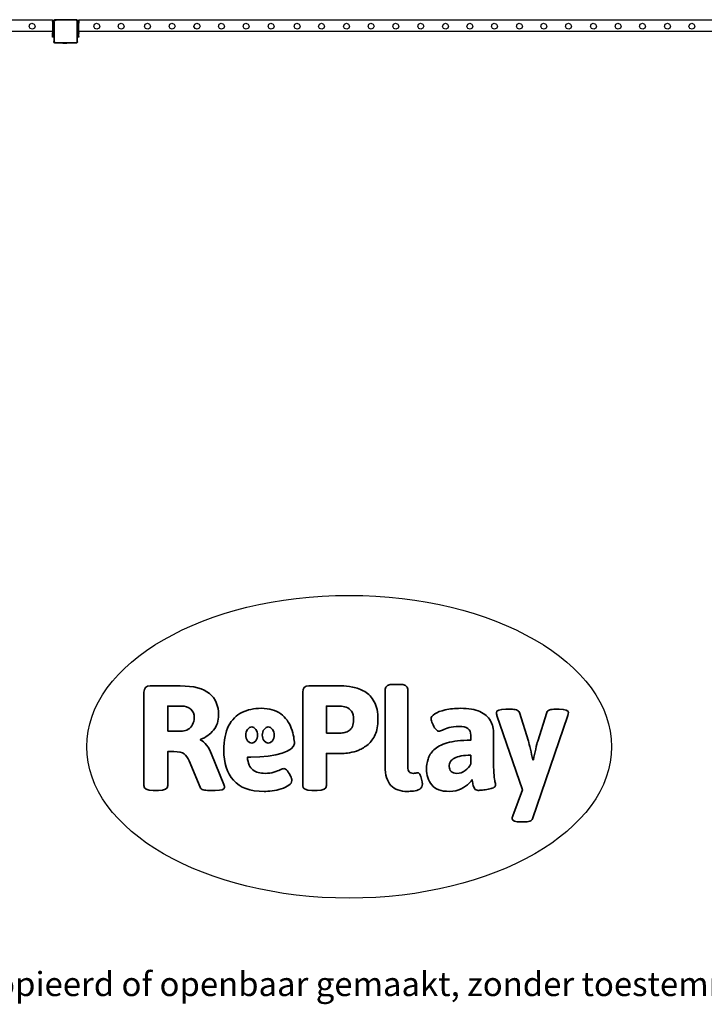
# Model space of a CAD drawing. Units: millimetres. Extents: x -9999 to 364954, y -3372 to 9233.
# Drawn here: x 153 to 2566, y -3372 to 97 of the extents above; entities that cross this region are included whole.
import ezdxf

# ---------------------------------------------------------------- set-up
doc = ezdxf.new("R2010")
doc.units = ezdxf.units.MM
doc.layers.add('Benaming', color=7, linetype='Continuous', lineweight=20, true_color=0x00a19a)
doc.layers.add('Logo-Copywrite', color=7, linetype='Continuous')
doc.layers.add('VP-EQ', color=7, linetype='Continuous', true_color=0x8a3492)
doc.styles.get("Standard").update_dxf_attribs({"font": 'arial.ttf'})
doc.styles.add('VR Benaming txt 140', font='arial.ttf', dxfattribs={"height": 140})

# ---------------------------------------------------------------- blocks, each defined once
blk = doc.blocks.new('onderschrift')
at = {"layer": 'Logo-Copywrite'}
blk.add_ellipse((1314.4, -2464.5), major_axis=(924.9, 0), ratio=0.576701, dxfattribs=at)
at = {"layer": 'Logo-Copywrite', "lineweight": 35}
for points, knots in [([(623.9, -2618.7), (602.2, -2618.7), (591.4, -2612.9), (591.4, -2601.3), (591.4, -2601.3), (591.4, -2271.9), (591.4, -2271.9), (591.4, -2257.5), (598.6, -2250.2), (613.1, -2250.2), (613.1, -2250.2), (719, -2250.2), (719, -2250.2), (766.1, -2250.2), (800.4, -2259.1), (822, -2276.8), (843.5, -2294.6), (854.3, -2319.7), (854.3, -2352.3), (854.3, -2373.3), (848.4, -2391.2), (836.6, -2405.9), (824.8, -2420.5), (809.5, -2431.5), (790.7, -2438.7), (790.7, -2438.7), (790.7, -2440.9), (790.7, -2440.9), (797.6, -2443.4), (804.7, -2449.5), (811.9, -2459.1), (819.1, -2468.7), (825.1, -2479.3), (829.8, -2490.9), (829.8, -2490.9), (872.5, -2597.5), (872.5, -2597.5), (874.3, -2602.3), (875.3, -2605.7), (875.3, -2607.9), (875.3, -2615.1), (864.4, -2618.7), (842.7, -2618.7), (842.7, -2618.7), (820.4, -2618.7), (820.4, -2618.7), (812.4, -2618.7), (805.6, -2617.9), (800, -2616.3), (794.4, -2614.7), (790.7, -2611.7), (788.9, -2607.3), (788.9, -2607.3), (751.1, -2514.2), (751.1, -2514.2), (745.6, -2503.4), (739.6, -2495.2), (732.9, -2489.8), (726.2, -2484.3), (713.9, -2481.6), (696.2, -2481.6), (696.2, -2481.6), (675, -2481.6), (675, -2481.6), (675, -2481.6), (675, -2601.3), (675, -2601.3), (675, -2612.9), (664.1, -2618.7), (642.4, -2618.7), (642.4, -2618.7), (623.9, -2618.7), (623.9, -2618.7)], [0, 0, 0, 0, 1, 1, 1, 2, 2, 2, 3, 3, 3, 4, 4, 4, 5, 5, 5, 6, 6, 6, 7, 7, 7, 8, 8, 8, 9, 9, 9, 10, 10, 10, 11, 11, 11, 12, 12, 12, 13, 13, 13, 14, 14, 14, 15, 15, 15, 16, 16, 16, 17, 17, 17, 18, 18, 18, 19, 19, 19, 20, 20, 20, 21, 21, 21, 22, 22, 22, 23, 23, 23, 24, 24, 24, 24]), ([(1183.3, -2618.7), (1161.6, -2618.7), (1150.7, -2612.9), (1150.7, -2601.3), (1150.7, -2601.3), (1150.7, -2271.9), (1150.7, -2271.9), (1150.7, -2257.5), (1158, -2250.2), (1172.5, -2250.2), (1172.5, -2250.2), (1286.5, -2250.2), (1286.5, -2250.2), (1298.5, -2250.2), (1311.9, -2251.6), (1326.7, -2254.3), (1341.6, -2257), (1355.8, -2262.4), (1369.4, -2270.3), (1383, -2278.3), (1394.1, -2290.2), (1402.8, -2306.2), (1411.5, -2322.1), (1415.8, -2343.1), (1415.8, -2369.2), (1415.8, -2390.2), (1412.6, -2407.8), (1406, -2421.9), (1399.5, -2436), (1391.1, -2447.5), (1380.8, -2456.4), (1370.5, -2465.2), (1359.6, -2471.9), (1348.2, -2476.5), (1336.8, -2481), (1326, -2484.1), (1315.9, -2485.7), (1305.7, -2487.3), (1297.8, -2488.2), (1292, -2488.2), (1292, -2488.2), (1234.4, -2488.2), (1234.4, -2488.2), (1234.4, -2488.2), (1234.4, -2601.3), (1234.4, -2601.3), (1234.4, -2612.9), (1223.5, -2618.7), (1201.8, -2618.7), (1201.8, -2618.7), (1183.3, -2618.7), (1183.3, -2618.7)], [0, 0, 0, 0, 1, 1, 1, 2, 2, 2, 3, 3, 3, 4, 4, 4, 5, 5, 5, 6, 6, 6, 7, 7, 7, 8, 8, 8, 9, 9, 9, 10, 10, 10, 11, 11, 11, 12, 12, 12, 13, 13, 13, 14, 14, 14, 15, 15, 15, 16, 16, 16, 17, 17, 17, 17]), ([(1520.3, -2622), (1507.7, -2622), (1496.3, -2620.3), (1486.4, -2616.8), (1476.4, -2613.4), (1468.1, -2608.1), (1461.4, -2600.8), (1454.7, -2593.6), (1449.6, -2584.4), (1446.2, -2573.4), (1442.7, -2562.3), (1441, -2549.2), (1441, -2534), (1441, -2534), (1441, -2262.1), (1441, -2262.1), (1441, -2250.5), (1451.9, -2244.7), (1473.6, -2244.7), (1473.6, -2244.7), (1488.8, -2244.7), (1488.8, -2244.7), (1510.6, -2244.7), (1521.4, -2250.5), (1521.4, -2262.1), (1521.4, -2262.1), (1521.4, -2535.1), (1521.4, -2535.1), (1521.4, -2543), (1523, -2548.9), (1526, -2552.7), (1529.1, -2556.5), (1534.1, -2558.4), (1541, -2558.4), (1543.5, -2558.4), (1546.2, -2558.1), (1549.1, -2557.3), (1552, -2556.6), (1554.2, -2556.3), (1555.7, -2556.3), (1559.3, -2556.3), (1562.4, -2559.3), (1564.9, -2565.2), (1567.4, -2571.2), (1569.3, -2577.4), (1570.6, -2583.7), (1571.9, -2590), (1572.5, -2593.9), (1572.5, -2595.4), (1572.5, -2603.7), (1569.3, -2609.8), (1563, -2613.6), (1556.6, -2617.4), (1549.4, -2619.7), (1541.3, -2620.6), (1533.1, -2621.5), (1526.1, -2622), (1520.3, -2622)], [0, 0, 0, 0, 1, 1, 1, 2, 2, 2, 3, 3, 3, 4, 4, 4, 5, 5, 5, 6, 6, 6, 7, 7, 7, 8, 8, 8, 9, 9, 9, 10, 10, 10, 11, 11, 11, 12, 12, 12, 13, 13, 13, 14, 14, 14, 15, 15, 15, 16, 16, 16, 17, 17, 17, 18, 18, 18, 19, 19, 19, 19]), ([(675, -2409.4), (675, -2409.4), (726.6, -2409.4), (726.6, -2409.4), (734.2, -2409.4), (741.2, -2407.3), (747.5, -2403.1), (753.9, -2399), (758.9, -2393.4), (762.7, -2386.3), (766.5, -2379.2), (768.4, -2371.4), (768.4, -2362.7), (768.4, -2350), (764.4, -2339.9), (756.2, -2332.5), (748.1, -2325.1), (736.9, -2321.4), (722.8, -2321.4), (722.8, -2321.4), (675, -2321.4), (675, -2321.4), (675, -2321.4), (675, -2409.4), (675, -2409.4)], [0, 0, 0, 0, 1, 1, 1, 2, 2, 2, 3, 3, 3, 4, 4, 4, 5, 5, 5, 6, 6, 6, 7, 7, 7, 8, 8, 8, 8]), ([(1234.4, -2416.4), (1234.4, -2416.4), (1282.7, -2416.4), (1282.7, -2416.4), (1287.8, -2416.4), (1293.1, -2415.8), (1298.8, -2414.5), (1304.4, -2413.3), (1309.5, -2410.9), (1314.2, -2407.5), (1318.9, -2404), (1322.7, -2399.2), (1325.6, -2393.1), (1328.5, -2386.9), (1330, -2379), (1330, -2369.2), (1330, -2356.1), (1327.4, -2346.2), (1322.4, -2339.3), (1317.3, -2332.4), (1311.2, -2327.7), (1303.9, -2325.2), (1296.7, -2322.7), (1289.6, -2321.4), (1282.7, -2321.4), (1282.7, -2321.4), (1234.4, -2321.4), (1234.4, -2321.4), (1234.4, -2321.4), (1234.4, -2416.4), (1234.4, -2416.4)], [0, 0, 0, 0, 1, 1, 1, 2, 2, 2, 3, 3, 3, 4, 4, 4, 5, 5, 5, 6, 6, 6, 7, 7, 7, 8, 8, 8, 9, 9, 9, 10, 10, 10, 10]), ([(1121.4, -2453.6), (1121.4, -2440.4), (1118.3, -2420.7), (1110.5, -2399.5), (1102.7, -2378.3), (1090.3, -2361.3), (1073.3, -2348.5), (1056.3, -2335.6), (1033.5, -2329.2), (1004.8, -2329.2), (979.1, -2329.2), (956.3, -2334.1), (936.4, -2343.9), (916.5, -2353.6), (900.9, -2369.4), (889.7, -2391.1), (878.4, -2412.8), (872.8, -2441.6), (872.8, -2477.5), (872.8, -2521.3), (884.1, -2556.4), (906.8, -2582.6), (929.4, -2608.9), (965.4, -2622), (1014.6, -2622), (1022.2, -2622), (1031.5, -2621.3), (1042.6, -2619.8), (1053.6, -2618.4), (1064.5, -2616), (1075.2, -2612.8), (1085.9, -2609.5), (1094.7, -2605.4), (1101.8, -2600.5), (1108.9, -2595.6), (1112.4, -2589.8), (1112.4, -2582.9), (1112.4, -2579.3), (1110.9, -2574.2), (1107.8, -2567.7), (1104.7, -2561.2), (1101, -2555.2), (1096.6, -2549.7), (1092.3, -2544.3), (1088.1, -2541.6), (1084.2, -2541.6), (1081.6, -2541.6), (1077.4, -2542.9), (1071.4, -2545.7), (1065.4, -2548.4), (1058, -2551.2), (1049.1, -2554.1), (1040.2, -2557), (1030, -2558.4), (1018.4, -2558.4), (1000.7, -2558.4), (986.3, -2554.4), (975.2, -2546.2), (964.2, -2538.1), (957.2, -2523), (955.9, -2501.6), (959.9, -2501.6), (962.3, -2501.6), (967.5, -2501.6), (1057.4, -2501.6), (1121.4, -2478.9), (1121.4, -2453.6)], [0, 0, 0, 0, 1, 1, 1, 2, 2, 2, 3, 3, 3, 4, 4, 4, 5, 5, 5, 6, 6, 6, 7, 7, 7, 8, 8, 8, 9, 9, 9, 10, 10, 10, 11, 11, 11, 12, 12, 12, 13, 13, 13, 14, 14, 14, 15, 15, 15, 16, 16, 16, 17, 17, 17, 18, 18, 18, 19, 19, 19, 20, 20, 20, 21, 21, 21, 22, 22, 22, 22]), ([(1667.5, -2622), (1638.2, -2622), (1617.5, -2614.3), (1605.3, -2598.9), (1593.2, -2583.5), (1587.1, -2564.8), (1587.1, -2542.7), (1587.1, -2531.5), (1588.8, -2520), (1592.3, -2508.2), (1595.7, -2496.4), (1602.7, -2485.5), (1613.2, -2475.3), (1623.7, -2465.2), (1639.4, -2457), (1660.2, -2450.9), (1681, -2444.7), (1708.6, -2441.6), (1743, -2441.6), (1743, -2441.6), (1743, -2423.7), (1743, -2423.7), (1743, -2413.2), (1739.7, -2405.4), (1733, -2400.4), (1726.3, -2395.3), (1715.5, -2392.7), (1700.7, -2392.7), (1687.6, -2392.7), (1676.3, -2394.2), (1666.7, -2397.1), (1657.1, -2400), (1649.3, -2402.9), (1643.4, -2405.8), (1637.4, -2408.7), (1633.3, -2410.1), (1631.1, -2410.1), (1627.5, -2410.1), (1623.4, -2407.3), (1618.9, -2401.7), (1614.4, -2396.1), (1610.6, -2389.8), (1607.5, -2382.7), (1604.4, -2375.6), (1602.9, -2370.3), (1602.9, -2366.7), (1602.9, -2360.5), (1607.3, -2354.5), (1616.2, -2348.7), (1625.1, -2343), (1637.4, -2338.2), (1653.1, -2334.6), (1668.9, -2331), (1686.7, -2329.2), (1706.6, -2329.2), (1735.2, -2329.2), (1758.1, -2333.1), (1775.1, -2340.9), (1792.1, -2348.7), (1804.4, -2359.3), (1812, -2372.9), (1819.6, -2386.5), (1823.4, -2402.2), (1823.4, -2419.9), (1823.4, -2419.9), (1823.4, -2522), (1823.4, -2522), (1823.4, -2540.9), (1824, -2555.3), (1825.1, -2565.2), (1826.1, -2575.2), (1827.2, -2582.6), (1828.3, -2587.5), (1829.4, -2592.4), (1829.9, -2596.8), (1829.9, -2600.8), (1829.9, -2604.1), (1827.5, -2606.8), (1822.6, -2609), (1817.7, -2611.1), (1811.8, -2612.9), (1804.7, -2614.4), (1797.6, -2615.8), (1790.7, -2616.8), (1784, -2617.4), (1777.3, -2617.9), (1772.4, -2618.2), (1769.1, -2618.2), (1763.3, -2618.2), (1759.1, -2616.1), (1756.3, -2611.9), (1753.6, -2607.8), (1751.7, -2602.7), (1750.6, -2596.7), (1749.5, -2590.8), (1748.5, -2585.4), (1747.4, -2580.7), (1746.3, -2582.9), (1742.6, -2587.3), (1736.2, -2594), (1729.9, -2600.7), (1721, -2607.1), (1709.6, -2613), (1698.2, -2619), (1684.2, -2622), (1667.5, -2622)], [0, 0, 0, 0, 1, 1, 1, 2, 2, 2, 3, 3, 3, 4, 4, 4, 5, 5, 5, 6, 6, 6, 7, 7, 7, 8, 8, 8, 9, 9, 9, 10, 10, 10, 11, 11, 11, 12, 12, 12, 13, 13, 13, 14, 14, 14, 15, 15, 15, 16, 16, 16, 17, 17, 17, 18, 18, 18, 19, 19, 19, 20, 20, 20, 21, 21, 21, 22, 22, 22, 23, 23, 23, 24, 24, 24, 25, 25, 25, 26, 26, 26, 27, 27, 27, 28, 28, 28, 29, 29, 29, 30, 30, 30, 31, 31, 31, 32, 32, 32, 33, 33, 33, 34, 34, 34, 35, 35, 35, 35]), ([(1921.2, -2729.6), (1899.4, -2729.6), (1888.6, -2725.7), (1888.6, -2718.1), (1888.6, -2716.7), (1888.8, -2715.2), (1889.1, -2713.5), (1889.5, -2711.9), (1890, -2710.2), (1890.8, -2708.4), (1890.8, -2708.4), (1925.1, -2616.8), (1925.1, -2616.8), (1925.1, -2616.8), (1835.3, -2354.2), (1835.3, -2354.2), (1835, -2352.4), (1834.5, -2350.6), (1834, -2349), (1833.4, -2347.4), (1833.2, -2345.9), (1833.2, -2344.4), (1833.2, -2336.4), (1844.2, -2332.5), (1866.3, -2332.5), (1866.3, -2332.5), (1883.7, -2332.5), (1883.7, -2332.5), (1891.7, -2332.5), (1898.4, -2333.3), (1903.8, -2334.9), (1909.2, -2336.5), (1912.7, -2339.5), (1914.1, -2343.9), (1914.1, -2343.9), (1946.2, -2444.4), (1946.2, -2444.4), (1948, -2450.5), (1950.3, -2460.1), (1953.2, -2473.1), (1956.1, -2486.2), (1958.8, -2498.5), (1961.4, -2510.1), (1961.4, -2510.1), (1963.5, -2510.1), (1963.5, -2510.1), (1966.1, -2498.5), (1968.8, -2486.1), (1971.7, -2472.9), (1974.6, -2459.7), (1976.9, -2450.2), (1978.8, -2444.4), (1978.8, -2444.4), (2010.8, -2343.9), (2010.8, -2343.9), (2012.2, -2339.5), (2015.7, -2336.5), (2021.1, -2334.9), (2026.6, -2333.3), (2033.3, -2332.5), (2041.2, -2332.5), (2041.2, -2332.5), (2054.3, -2332.5), (2054.3, -2332.5), (2076, -2332.5), (2086.9, -2336.4), (2086.9, -2344.4), (2086.9, -2346.9), (2086.3, -2350.2), (2085.2, -2354.2), (2085.2, -2354.2), (1960.8, -2718.1), (1960.8, -2718.1), (1959.4, -2722.5), (1955.9, -2725.5), (1950.5, -2727.1), (1945.1, -2728.7), (1938.4, -2729.6), (1930.4, -2729.6), (1930.4, -2729.6), (1921.2, -2729.6), (1921.2, -2729.6)], [0, 0, 0, 0, 1, 1, 1, 2, 2, 2, 3, 3, 3, 4, 4, 4, 5, 5, 5, 6, 6, 6, 7, 7, 7, 8, 8, 8, 9, 9, 9, 10, 10, 10, 11, 11, 11, 12, 12, 12, 13, 13, 13, 14, 14, 14, 15, 15, 15, 16, 16, 16, 17, 17, 17, 18, 18, 18, 19, 19, 19, 20, 20, 20, 21, 21, 21, 22, 22, 22, 23, 23, 23, 24, 24, 24, 25, 25, 25, 26, 26, 26, 27, 27, 27, 27]), ([(956.1, -2443.4), (947.9, -2432.3), (947.9, -2414.3), (956.1, -2403.2), (964.2, -2392.1), (977.5, -2392.1), (985.7, -2403.2), (993.9, -2414.3), (993.9, -2432.3), (985.7, -2443.4), (977.5, -2454.5), (964.2, -2454.5), (956.1, -2443.4)], [0, 0, 0, 0, 1, 1, 1, 2, 2, 2, 3, 3, 3, 4, 4, 4, 4]), ([(1014.5, -2403.2), (1022.6, -2392.1), (1035.9, -2392.1), (1044.1, -2403.2), (1052.3, -2414.3), (1052.3, -2432.3), (1044.1, -2443.4), (1035.9, -2454.5), (1022.6, -2454.5), (1014.5, -2443.4), (1006.3, -2432.3), (1006.3, -2414.3), (1014.5, -2403.2)], [0, 0, 0, 0, 1, 1, 1, 2, 2, 2, 3, 3, 3, 4, 4, 4, 4]), ([(1694.1, -2558.4), (1704.6, -2558.4), (1714.3, -2555.2), (1723.2, -2548.7), (1732.1, -2542.1), (1738.7, -2534), (1743, -2524.2), (1743, -2524.2), (1743, -2494.3), (1743, -2494.3), (1730, -2494.3), (1718.8, -2495.2), (1709.4, -2497), (1699.9, -2498.9), (1692.1, -2501.4), (1685.7, -2504.7), (1679.4, -2507.9), (1674.7, -2512.1), (1671.6, -2517.1), (1668.5, -2522.2), (1667, -2528), (1667, -2534.5), (1667, -2541.4), (1669.2, -2547.1), (1673.8, -2551.6), (1678.3, -2556.2), (1685.1, -2558.4), (1694.1, -2558.4)], [0, 0, 0, 0, 1, 1, 1, 2, 2, 2, 3, 3, 3, 4, 4, 4, 5, 5, 5, 6, 6, 6, 7, 7, 7, 8, 8, 8, 9, 9, 9, 9])]:
    blk.add_open_spline(points, degree=3, knots=knots, dxfattribs=at)
at = {"layer": 'Logo-Copywrite', "insert": (-4540.5, -3258), "char_height": 85, "attachment_point": 1}
blk.add_mtext_dynamic_manual_height_columns('{\\fAsap|b0|i0|c0|p2;Copyright © Replay Profs in Playgrounds B.V. Niets uit deze tekening mag worden gekopieerd of openbaar gemaakt, zonder toestemming van Replay Profs in Playgrounds B.V.}', width=10615.551, gutter_width=10, heights=[0], dxfattribs=at)
blk = doc.blocks.new('2404C')
at = {"layer": 'VP-EQ', "color": 0}
for p, q in [((17228.94, -1311.27), (16988.14, -1311.27)), ((17228.94, -1311.27), (17229.34, -1311.27)), ((17228.94, -1311.27), (17228.94, -1311.57)), ((17229.64, -1311.08), (17229.34, -1311.38)), ((17229.34, -1311.27), (17229.34, -1311.38)), ((17229.6, -1311.33), (17229.78, -1311.19)), ((17230.22, -1311.08), (17229.64, -1311.08)), ((17229.78, -1311.19), (17229.99, -1311.11)), ((17229.87, -1311.34), (17230.04, -1311.27)), ((17229.99, -1311.11), (17230.22, -1311.08)), ((17230.04, -1311.27), (17230.23, -1311.25)), ((17237.18, -1311.08), (17230.22, -1311.08)), ((17237.17, -1311.25), (17230.23, -1311.25)), ((17237.28, -1311.26), (17237.17, -1311.25)), ((17237.32, -1311.1), (17237.18, -1311.08)), ((17237.36, -1311.08), (17237.18, -1311.08)), ((17237.37, -1311.3), (17237.28, -1311.26)), ((17237.44, -1311.15), (17237.32, -1311.1)), ((17237.44, -1311.15), (17237.36, -1311.08)), ((17237.45, -1311.36), (17237.37, -1311.3)), ((17237.46, -1311.15), (17237.44, -1311.15)), ((17237.6, -1311.26), (17237.44, -1311.15)), ((17237.58, -1311.24), (17237.46, -1311.15)), ((17237.6, -1311.26), (17237.58, -1311.24)), ((17237.74, -1311.38), (17237.6, -1311.26)), ((17237.67, -1311.35), (17237.6, -1311.26)), ((17237.74, -1311.27), (17238.14, -1311.27)), ((17237.74, -1311.27), (17237.74, -1311.38)), ((17478.94, -1311.27), (17238.14, -1311.27)), ((17238.14, -1311.27), (17238.14, -1311.57)), ((17220.68, -1313.46), (17220.94, -1312.69)), ((17221.03, -1314.19), (17220.68, -1313.46)), ((17220.94, -1312.69), (17221.67, -1312.33)), ((17221.8, -1314.46), (17221.03, -1314.19)), ((17221.67, -1312.33), (17222.44, -1312.6)), ((17222.54, -1314.1), (17221.8, -1314.46)), ((17222.44, -1312.6), (17222.79, -1313.33)), ((17222.79, -1313.33), (17222.54, -1314.1)), ((17229.34, -1311.57), (17228.94, -1311.57)), ((17228.94, -1311.67), (17228.94, -1311.57)), ((17228.94, -1311.67), (17229.34, -1311.67)), ((17228.94, -1311.67), (17228.94, -1312.27)), ((17228.94, -1312.27), (17229.34, -1312.27)), ((17228.94, -1312.27), (17228.94, -1313.27)), ((17229.34, -1313.27), (17228.94, -1313.27)), ((17228.94, -1313.27), (17228.94, -1314.64)), ((17229.34, -1314.64), (17228.94, -1314.64)), ((17229.34, -1314.64), (17228.94, -1314.64)), ((17228.94, -1314.64), (17228.94, -1314.64)), ((17228.94, -1314.64), (17228.94, -1314.96)), ((17229.34, -1311.38), (17229.34, -1311.57)), ((17229.34, -1311.57), (17229.34, -1311.67)), ((17229.34, -1311.67), (17229.34, -1311.92)), ((17229.34, -1311.92), (17229.37, -1311.71)), ((17229.34, -1311.92), (17229.34, -1312.27)), ((17229.34, -1313.27), (17229.34, -1312.27)), ((17229.34, -1314.64), (17229.34, -1313.27)), ((17229.34, -1314.96), (17229.34, -1314.64)), ((17229.37, -1311.71), (17229.46, -1311.5)), ((17229.46, -1311.5), (17229.6, -1311.33)), ((17229.52, -1311.93), (17229.54, -1311.75)), ((17229.52, -1311.93), (17229.52, -1318.81)), ((17229.54, -1311.75), (17229.61, -1311.59)), ((17229.61, -1311.59), (17229.72, -1311.45)), ((17229.72, -1311.45), (17229.87, -1311.34)), ((17237.51, -1311.44), (17237.45, -1311.36)), ((17237.55, -1311.52), (17237.51, -1311.44)), ((17237.56, -1311.63), (17237.55, -1311.52)), ((17237.56, -1318.83), (17237.56, -1311.63)), ((17237.72, -1311.48), (17237.67, -1311.35)), ((17237.74, -1311.62), (17237.72, -1311.48)), ((17237.74, -1311.38), (17237.74, -1311.57)), ((17238.14, -1311.57), (17237.74, -1311.57)), ((17237.74, -1311.57), (17237.74, -1311.62)), ((17237.74, -1311.62), (17237.74, -1311.67)), ((17237.74, -1311.67), (17238.14, -1311.67)), ((17237.74, -1311.67), (17237.74, -1312.27)), ((17237.74, -1312.27), (17238.14, -1312.27)), ((17237.74, -1312.27), (17237.74, -1313.27)), ((17238.14, -1313.27), (17237.74, -1313.27)), ((17237.74, -1313.27), (17237.74, -1314.64)), ((17238.14, -1314.64), (17237.74, -1314.64)), ((17238.14, -1314.64), (17237.74, -1314.64)), ((17237.74, -1314.64), (17237.74, -1314.64)), ((17237.74, -1314.64), (17237.74, -1314.96)), ((17238.14, -1311.57), (17238.14, -1311.67)), ((17238.14, -1311.67), (17238.14, -1312.27)), ((17238.14, -1313.27), (17238.14, -1312.27)), ((17238.14, -1314.64), (17238.14, -1313.27)), ((17238.14, -1314.96), (17238.14, -1314.64)), ((17243.43, -1313.46), (17243.7, -1312.69)), ((17243.79, -1314.19), (17243.43, -1313.46)), ((17243.7, -1312.69), (17244.43, -1312.33)), ((17244.56, -1314.46), (17243.79, -1314.19)), ((17244.43, -1312.33), (17245.2, -1312.6)), ((17245.29, -1314.1), (17244.56, -1314.46)), ((17245.2, -1312.6), (17245.55, -1313.33)), ((17245.55, -1313.33), (17245.29, -1314.1)), ((17252.06, -1313.46), (17252.33, -1312.69)), ((17252.42, -1314.19), (17252.06, -1313.46)), ((17252.33, -1312.69), (17253.06, -1312.33)), ((17253.19, -1314.46), (17252.42, -1314.19)), ((17253.06, -1312.33), (17253.83, -1312.6)), ((17253.92, -1314.1), (17253.19, -1314.46)), ((17253.83, -1312.6), (17254.18, -1313.33)), ((17254.18, -1313.33), (17253.92, -1314.1)), ((17261.33, -1313.46), (17261.6, -1312.69)), ((17261.69, -1314.19), (17261.33, -1313.46)), ((17261.6, -1312.69), (17262.33, -1312.33)), ((17262.46, -1314.46), (17261.69, -1314.19)), ((17262.33, -1312.33), (17263.1, -1312.6)), ((17263.19, -1314.1), (17262.46, -1314.46)), ((17263.1, -1312.6), (17263.45, -1313.33)), ((17263.45, -1313.33), (17263.19, -1314.1)), ((17269.96, -1313.46), (17270.23, -1312.69)), ((17270.32, -1314.19), (17269.96, -1313.46)), ((17270.23, -1312.69), (17270.96, -1312.33)), ((17271.09, -1314.46), (17270.32, -1314.19)), ((17270.96, -1312.33), (17271.73, -1312.6)), ((17271.82, -1314.1), (17271.09, -1314.46)), ((17271.73, -1312.6), (17272.08, -1313.33)), ((17272.08, -1313.33), (17271.82, -1314.1)), ((17278.76, -1313.46), (17279.03, -1312.69)), ((17279.12, -1314.19), (17278.76, -1313.46)), ((17279.03, -1312.69), (17279.76, -1312.33)), ((17279.89, -1314.46), (17279.12, -1314.19)), ((17279.76, -1312.33), (17280.53, -1312.6)), ((17280.62, -1314.1), (17279.89, -1314.46)), ((17280.53, -1312.6), (17280.88, -1313.33)), ((17280.88, -1313.33), (17280.62, -1314.1)), ((17287.36, -1313.46), (17287.63, -1312.69)), ((17287.72, -1314.19), (17287.36, -1313.46)), ((17287.63, -1312.69), (17288.36, -1312.33)), ((17288.49, -1314.46), (17287.72, -1314.19)), ((17288.36, -1312.33), (17289.13, -1312.6)), ((17289.22, -1314.1), (17288.49, -1314.46)), ((17289.13, -1312.6), (17289.48, -1313.33)), ((17289.48, -1313.33), (17289.22, -1314.1)), ((17296.06, -1313.46), (17296.33, -1312.69)), ((17296.42, -1314.19), (17296.06, -1313.46)), ((17296.33, -1312.69), (17297.06, -1312.33)), ((17297.19, -1314.46), (17296.42, -1314.19)), ((17297.06, -1312.33), (17297.83, -1312.6)), ((17297.92, -1314.1), (17297.19, -1314.46)), ((17297.83, -1312.6), (17298.18, -1313.33)), ((17298.18, -1313.33), (17297.92, -1314.1)), ((17304.86, -1313.46), (17305.13, -1312.69)), ((17305.22, -1314.19), (17304.86, -1313.46)), ((17305.13, -1312.69), (17305.86, -1312.33)), ((17305.99, -1314.46), (17305.22, -1314.19)), ((17305.86, -1312.33), (17306.63, -1312.6)), ((17306.72, -1314.1), (17305.99, -1314.46)), ((17306.63, -1312.6), (17306.98, -1313.33)), ((17306.98, -1313.33), (17306.72, -1314.1)), ((17314.05, -1313.46), (17314.32, -1312.69)), ((17314.41, -1314.19), (17314.05, -1313.46)), ((17314.32, -1312.69), (17315.05, -1312.33)), ((17315.18, -1314.46), (17314.41, -1314.19)), ((17315.05, -1312.33), (17315.82, -1312.6)), ((17315.92, -1314.1), (17315.18, -1314.46)), ((17315.82, -1312.6), (17316.17, -1313.33)), ((17316.17, -1313.33), (17315.92, -1314.1)), ((17322.68, -1313.46), (17322.95, -1312.69)), ((17323.04, -1314.19), (17322.68, -1313.46)), ((17322.95, -1312.69), (17323.68, -1312.33)), ((17323.81, -1314.46), (17323.04, -1314.19)), ((17323.68, -1312.33), (17324.45, -1312.6)), ((17324.55, -1314.1), (17323.81, -1314.46)), ((17324.45, -1312.6), (17324.8, -1313.33)), ((17324.8, -1313.33), (17324.55, -1314.1)), ((17331.48, -1313.46), (17331.75, -1312.69)), ((17331.84, -1314.19), (17331.48, -1313.46)), ((17331.75, -1312.69), (17332.48, -1312.33)), ((17332.61, -1314.46), (17331.84, -1314.19)), ((17332.48, -1312.33), (17333.25, -1312.6)), ((17333.35, -1314.1), (17332.61, -1314.46)), ((17333.25, -1312.6), (17333.6, -1313.33)), ((17333.6, -1313.33), (17333.35, -1314.1)), ((17340.08, -1313.46), (17340.35, -1312.69)), ((17340.44, -1314.19), (17340.08, -1313.46)), ((17340.35, -1312.69), (17341.08, -1312.33)), ((17341.21, -1314.46), (17340.44, -1314.19)), ((17341.08, -1312.33), (17341.85, -1312.6)), ((17341.95, -1314.1), (17341.21, -1314.46)), ((17341.85, -1312.6), (17342.2, -1313.33)), ((17342.2, -1313.33), (17341.95, -1314.1)), ((17348.78, -1313.46), (17349.05, -1312.69)), ((17349.14, -1314.19), (17348.78, -1313.46)), ((17349.05, -1312.69), (17349.78, -1312.33)), ((17349.91, -1314.46), (17349.14, -1314.19)), ((17349.78, -1312.33), (17350.55, -1312.6)), ((17350.65, -1314.1), (17349.91, -1314.46)), ((17350.55, -1312.6), (17350.9, -1313.33)), ((17350.9, -1313.33), (17350.65, -1314.1)), ((17357.58, -1313.46), (17357.85, -1312.69)), ((17357.94, -1314.19), (17357.58, -1313.46)), ((17357.85, -1312.69), (17358.58, -1312.33)), ((17358.71, -1314.46), (17357.94, -1314.19)), ((17358.58, -1312.33), (17359.35, -1312.6)), ((17359.45, -1314.1), (17358.71, -1314.46)), ((17359.35, -1312.6), (17359.7, -1313.33)), ((17359.7, -1313.33), (17359.45, -1314.1)), ((17366.38, -1313.46), (17366.65, -1312.69)), ((17366.74, -1314.19), (17366.38, -1313.46)), ((17366.65, -1312.69), (17367.38, -1312.33)), ((17367.51, -1314.46), (17366.74, -1314.19)), ((17367.38, -1312.33), (17368.15, -1312.6)), ((17368.25, -1314.1), (17367.51, -1314.46)), ((17368.15, -1312.6), (17368.5, -1313.33)), ((17368.5, -1313.33), (17368.25, -1314.1)), ((17374.95, -1313.46), (17375.22, -1312.69)), ((17375.31, -1314.19), (17374.95, -1313.46)), ((17375.22, -1312.69), (17375.95, -1312.33)), ((17376.08, -1314.46), (17375.31, -1314.19)), ((17375.95, -1312.33), (17376.72, -1312.6)), ((17376.82, -1314.1), (17376.08, -1314.46)), ((17376.72, -1312.6), (17377.07, -1313.33)), ((17377.07, -1313.33), (17376.82, -1314.1)), ((17383.58, -1313.46), (17383.85, -1312.69)), ((17383.94, -1314.19), (17383.58, -1313.46)), ((17383.85, -1312.69), (17384.58, -1312.33)), ((17384.71, -1314.46), (17383.94, -1314.19)), ((17384.58, -1312.33), (17385.35, -1312.6)), ((17385.45, -1314.1), (17384.71, -1314.46)), ((17385.35, -1312.6), (17385.7, -1313.33)), ((17385.7, -1313.33), (17385.45, -1314.1)), ((17392.38, -1313.46), (17392.65, -1312.69)), ((17392.74, -1314.19), (17392.38, -1313.46)), ((17392.65, -1312.69), (17393.38, -1312.33)), ((17393.51, -1314.46), (17392.74, -1314.19)), ((17393.38, -1312.33), (17394.15, -1312.6)), ((17394.25, -1314.1), (17393.51, -1314.46)), ((17394.15, -1312.6), (17394.5, -1313.33)), ((17394.5, -1313.33), (17394.25, -1314.1)), ((17400.98, -1313.46), (17401.25, -1312.69)), ((17401.34, -1314.19), (17400.98, -1313.46)), ((17401.25, -1312.69), (17401.98, -1312.33)), ((17402.11, -1314.46), (17401.34, -1314.19)), ((17401.98, -1312.33), (17402.75, -1312.6)), ((17402.85, -1314.1), (17402.11, -1314.46)), ((17402.75, -1312.6), (17403.1, -1313.33)), ((17403.1, -1313.33), (17402.85, -1314.1)), ((17409.68, -1313.46), (17409.95, -1312.69)), ((17410.04, -1314.19), (17409.68, -1313.46)), ((17409.95, -1312.69), (17410.68, -1312.33)), ((17410.81, -1314.46), (17410.04, -1314.19)), ((17410.68, -1312.33), (17411.45, -1312.6)), ((17411.55, -1314.1), (17410.81, -1314.46)), ((17411.45, -1312.6), (17411.8, -1313.33)), ((17411.8, -1313.33), (17411.55, -1314.1)), ((17418.48, -1313.46), (17418.75, -1312.69)), ((17418.84, -1314.19), (17418.48, -1313.46)), ((17418.75, -1312.69), (17419.48, -1312.33)), ((17419.61, -1314.46), (17418.84, -1314.19)), ((17419.48, -1312.33), (17420.25, -1312.6)), ((17420.35, -1314.1), (17419.61, -1314.46)), ((17420.25, -1312.6), (17420.6, -1313.33)), ((17420.6, -1313.33), (17420.35, -1314.1)), ((17427.15, -1313.46), (17427.41, -1312.69)), ((17427.5, -1314.19), (17427.15, -1313.46)), ((17427.41, -1312.69), (17428.14, -1312.33)), ((17428.27, -1314.46), (17427.5, -1314.19)), ((17428.14, -1312.33), (17428.91, -1312.6)), ((17429.01, -1314.1), (17428.27, -1314.46)), ((17428.91, -1312.6), (17429.26, -1313.33)), ((17429.26, -1313.33), (17429.01, -1314.1)), ((17435.78, -1313.46), (17436.04, -1312.69)), ((17436.13, -1314.19), (17435.78, -1313.46)), ((17436.04, -1312.69), (17436.77, -1312.33)), ((17436.9, -1314.46), (17436.13, -1314.19)), ((17436.77, -1312.33), (17437.54, -1312.6)), ((17437.64, -1314.1), (17436.9, -1314.46)), ((17437.54, -1312.6), (17437.89, -1313.33)), ((17437.89, -1313.33), (17437.64, -1314.1)), ((17444.58, -1313.46), (17444.84, -1312.69)), ((17444.93, -1314.19), (17444.58, -1313.46)), ((17444.84, -1312.69), (17445.57, -1312.33)), ((17445.7, -1314.46), (17444.93, -1314.19)), ((17445.57, -1312.33), (17446.34, -1312.6)), ((17446.44, -1314.1), (17445.7, -1314.46)), ((17446.34, -1312.6), (17446.69, -1313.33)), ((17446.69, -1313.33), (17446.44, -1314.1)), ((17453.18, -1313.46), (17453.44, -1312.69)), ((17453.53, -1314.19), (17453.18, -1313.46)), ((17453.44, -1312.69), (17454.17, -1312.33)), ((17454.3, -1314.46), (17453.53, -1314.19)), ((17454.17, -1312.33), (17454.94, -1312.6)), ((17455.04, -1314.1), (17454.3, -1314.46)), ((17454.94, -1312.6), (17455.29, -1313.33)), ((17455.29, -1313.33), (17455.04, -1314.1)), ((17228.94, -1315.27), (16988.14, -1315.27)), ((17229.34, -1314.96), (17228.94, -1314.96)), ((17228.94, -1314.96), (17228.94, -1315.27)), ((17229.34, -1315.27), (17228.94, -1315.27)), ((17228.94, -1315.27), (17228.94, -1315.59)), ((17229.34, -1315.59), (17228.94, -1315.59)), ((17228.94, -1315.59), (17228.94, -1315.67)), ((17228.94, -1315.67), (17229.34, -1315.67)), ((17228.94, -1315.75), (17228.94, -1315.67)), ((17229.34, -1315.75), (17228.94, -1315.75)), ((17228.94, -1315.9), (17228.94, -1315.75)), ((17229.34, -1315.9), (17228.94, -1315.9)), ((17229.34, -1315.91), (17228.94, -1315.9)), ((17228.94, -1315.98), (17228.94, -1315.9)), ((17229.34, -1315.98), (17228.94, -1315.98)), ((17228.94, -1316.97), (17228.94, -1315.98)), ((17229.34, -1316.97), (17228.94, -1316.97)), ((17228.94, -1317.2), (17228.94, -1316.97)), ((17229.34, -1317.2), (17228.94, -1317.2)), ((17228.94, -1317.27), (17228.94, -1317.2)), ((17229.34, -1317.27), (17228.94, -1317.27)), ((17229.34, -1314.96), (17229.34, -1315.27)), ((17229.34, -1315.59), (17229.34, -1315.27)), ((17229.34, -1315.59), (17229.34, -1315.67)), ((17229.34, -1315.75), (17229.34, -1315.67)), ((17229.34, -1315.75), (17229.34, -1315.9)), ((17229.34, -1315.91), (17229.34, -1315.9)), ((17229.34, -1315.98), (17229.34, -1315.91)), ((17229.34, -1316.97), (17229.34, -1315.98)), ((17229.34, -1316.97), (17229.34, -1317.2)), ((17229.34, -1317.27), (17229.34, -1317.2)), ((17229.34, -1317.27), (17229.34, -1318.82)), ((17238.14, -1314.96), (17237.74, -1314.96)), ((17237.74, -1314.96), (17237.74, -1315.27)), ((17238.14, -1315.27), (17237.74, -1315.27)), ((17237.74, -1315.27), (17237.74, -1315.59)), ((17238.14, -1315.59), (17237.74, -1315.59)), ((17237.74, -1315.59), (17237.74, -1315.67)), ((17237.74, -1315.67), (17238.14, -1315.67)), ((17237.74, -1315.75), (17237.74, -1315.67)), ((17238.14, -1315.75), (17237.74, -1315.75)), ((17237.74, -1315.9), (17237.74, -1315.75)), ((17238.14, -1315.9), (17237.74, -1315.9)), ((17238.14, -1315.91), (17237.74, -1315.9)), ((17237.74, -1315.98), (17237.74, -1315.9)), ((17238.14, -1315.98), (17237.74, -1315.98)), ((17237.74, -1316.97), (17237.74, -1315.98)), ((17238.14, -1316.97), (17237.74, -1316.97)), ((17237.74, -1317.2), (17237.74, -1316.97)), ((17238.14, -1317.2), (17237.74, -1317.2)), ((17237.74, -1317.27), (17237.74, -1317.2)), ((17238.14, -1317.27), (17237.74, -1317.27)), ((17237.74, -1318.84), (17237.74, -1317.27)), ((17238.14, -1314.96), (17238.14, -1315.27)), ((17478.94, -1315.27), (17238.14, -1315.27)), ((17238.14, -1315.59), (17238.14, -1315.27)), ((17238.14, -1315.59), (17238.14, -1315.67)), ((17238.14, -1315.75), (17238.14, -1315.67)), ((17238.14, -1315.75), (17238.14, -1315.9)), ((17238.14, -1315.91), (17238.14, -1315.9)), ((17238.14, -1315.98), (17238.14, -1315.91)), ((17238.14, -1316.97), (17238.14, -1315.98)), ((17238.14, -1316.97), (17238.14, -1317.2)), ((17238.14, -1317.27), (17238.14, -1317.2)), ((17229.36, -1318.93), (17229.34, -1318.82)), ((17229.34, -1318.82), (17229.34, -1318.98)), ((17229.34, -1318.98), (17229.4, -1319.04)), ((17229.4, -1319.04), (17229.36, -1318.93)), ((17229.41, -1319.05), (17229.4, -1319.04)), ((17229.47, -1319.12), (17229.41, -1319.05)), ((17229.41, -1319.05), (17229.54, -1319.18)), ((17229.54, -1319.18), (17229.47, -1319.12)), ((17229.53, -1318.89), (17229.52, -1318.81)), ((17229.55, -1318.95), (17229.53, -1318.89)), ((17229.56, -1319.19), (17229.54, -1319.18)), ((17229.6, -1319), (17229.55, -1318.95)), ((17229.67, -1319.23), (17229.56, -1319.19)), ((17229.56, -1319.19), (17229.61, -1319.25)), ((17229.65, -1319.04), (17229.6, -1319)), ((17229.61, -1319.25), (17229.78, -1319.25)), ((17229.71, -1319.07), (17229.65, -1319.04)), ((17229.78, -1319.25), (17229.67, -1319.23)), ((17229.79, -1319.08), (17229.71, -1319.07)), ((17229.78, -1319.25), (17232.54, -1319.25)), ((17229.79, -1319.08), (17237.31, -1319.08)), ((17232.54, -1319.3), (17232.54, -1319.25)), ((17232.54, -1319.25), (17234.01, -1319.25)), ((17232.54, -1319.3), (17232.55, -1319.3)), ((17232.55, -1319.3), (17232.84, -1319.35)), ((17232.55, -1319.3), (17234, -1319.3)), ((17232.84, -1319.35), (17233, -1319.35)), ((17233, -1319.35), (17233, -1319.33)), ((17233.04, -1319.33), (17233, -1319.33)), ((17233, -1319.35), (17233.04, -1319.35)), ((17233.04, -1319.35), (17233.04, -1319.33)), ((17233.04, -1319.33), (17233.23, -1319.33)), ((17233.23, -1319.35), (17233.04, -1319.35)), ((17233.23, -1319.35), (17233.23, -1319.33)), ((17233.23, -1319.33), (17233.32, -1319.33)), ((17233.23, -1319.35), (17233.32, -1319.35)), ((17233.32, -1319.35), (17233.32, -1319.33)), ((17233.32, -1319.33), (17233.51, -1319.33)), ((17233.32, -1319.35), (17233.51, -1319.35)), ((17233.51, -1319.35), (17233.51, -1319.33)), ((17233.51, -1319.33), (17233.56, -1319.33)), ((17233.55, -1319.35), (17233.51, -1319.35)), ((17233.55, -1319.35), (17233.56, -1319.33)), ((17233.55, -1319.35), (17233.71, -1319.35)), ((17234, -1319.3), (17233.71, -1319.35)), ((17234.01, -1319.3), (17234, -1319.3)), ((17234.01, -1319.3), (17234.01, -1319.25)), ((17234.01, -1319.25), (17237.32, -1319.25)), ((17237.31, -1319.08), (17237.38, -1319.07)), ((17237.32, -1319.25), (17237.37, -1319.24)), ((17237.32, -1319.25), (17237.36, -1319.25)), ((17237.37, -1319.24), (17237.36, -1319.25)), ((17237.73, -1318.95), (17237.37, -1319.24)), ((17237.37, -1319.24), (17237.43, -1319.23)), ((17237.38, -1319.07), (17237.44, -1319.04)), ((17237.43, -1319.23), (17237.53, -1319.19)), ((17237.44, -1319.04), (17237.49, -1319.01)), ((17237.49, -1319.01), (17237.53, -1318.96)), ((17237.53, -1318.96), (17237.55, -1318.9)), ((17237.53, -1319.19), (17237.62, -1319.13)), ((17237.55, -1318.9), (17237.56, -1318.83)), ((17237.68, -1319.04), (17237.62, -1319.13)), ((17237.68, -1319.04), (17237.73, -1318.95)), ((17237.73, -1318.95), (17237.74, -1318.84)), ((17237.74, -1318.93), (17237.73, -1318.95)), ((17237.74, -1318.93), (17237.74, -1318.84))]:
    blk.add_line(p, q, dxfattribs=at)
blk = doc.blocks.new('VPL-19-2404C')
at = {"layer": 'VP-EQ', "color": 0, "xscale": 10, "yscale": 10, "zscale": 10}
blk.add_blockref('2404C', (-172020, 13207.9), dxfattribs=at)

msp = doc.modelspace()

# ---------------------------------------------------------------- block references
for name in ['VPL-19-2404C', 'onderschrift']:
    msp.add_blockref(name, (0, 0))

# ---------------------------------------------------------------- texts
at = {"layer": 'Benaming', "insert": (-4137.5, -1032.5), "char_height": 140, "attachment_point": 1, "style": 'VR Benaming txt 140'}
msp.add_mtext_dynamic_manual_height_columns('\\pi2629.12003;{\\fOpen Sans|b0|i0|c0|p34;\\H0.83333x;VPL-19-2404C - Voetbalkooi Vajen 21 x 9 m}', width=8472.759, gutter_width=12.5, heights=[0], dxfattribs=at)

doc.saveas('drawing.dxf')
